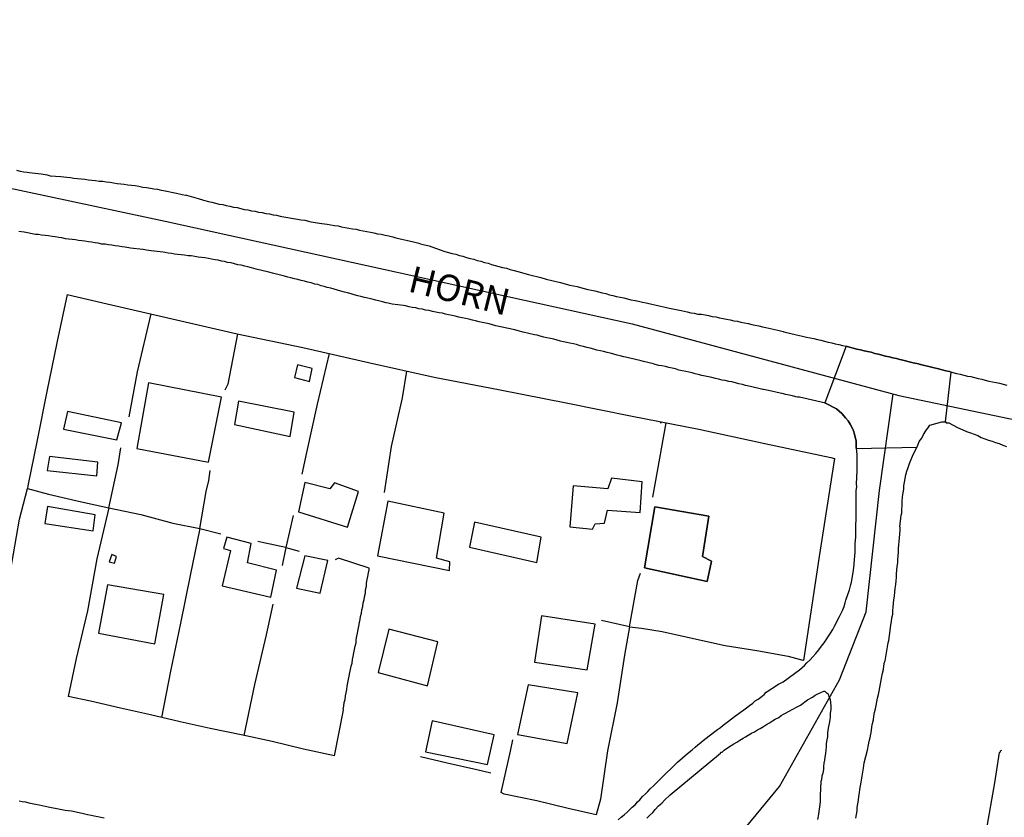
# Model space of a CAD drawing. Units: millimetres. Extents: x 185548 to 187962, y 1660429 to 1663206.
# Drawn here: x 186304 to 186397, y 1661817 to 1661893 of the extents above; entities that cross this region are included whole.
import ezdxf
from ezdxf.enums import TextEntityAlignment as Align

# ---------------------------------------------------------------- set-up
doc = ezdxf.new("R2010")
doc.units = ezdxf.units.MM
for name, color, linetype in [('IMAGEM', 7, 'Continuous'), ('V-CANTEIRO', 112, 'Continuous'), ('V-CRUZAMENTO', 1, 'Continuous'), ('V-EDIFICACAO', 2, 'Continuous'), ('V-EIXO_DE_LOGRADOURO', 3, 'Continuous'), ('V-LOTE', 1, 'Continuous'), ('V-NOME_DOS_LOGRADOUROS', 7, 'Continuous'), ('V-QUADRA', 2, 'Continuous'), ('V-TESTADA', 5, 'Continuous')]:
    doc.layers.add(name, color=color, linetype=linetype)
picture_1 = doc.add_image_def('image1.jpg', size_in_pixel=(4022, 4626))

msp = doc.modelspace()

# ---------------------------------------------------------------- linework, layer by layer
at = {"layer": 'V-CANTEIRO'}
msp.add_lwpolyline([(186363.26, 1661817.35), (186363.52, 1661817.6), (186363.82, 1661817.9), (186364.05, 1661818.16), (186364.37, 1661818.5), (186364.69, 1661818.77), (186364.94, 1661819.05), (186365.47, 1661819.57), (186365.47, 1661819.57), (186370.23, 1661823.49), (186370.28, 1661823.58), (186370.39, 1661823.58), (186370.58, 1661823.77), (186370.98, 1661824.07), (186371.24, 1661824.21), (186371.51, 1661824.38), (186371.79, 1661824.55), (186372.06, 1661824.72), (186372.38, 1661824.91), (186372.61, 1661825.06), (186372.85, 1661825.19), (186373.17, 1661825.38), (186373.45, 1661825.53), (186373.72, 1661825.7), (186374, 1661825.83), (186374.3, 1661826.02), (186374.6, 1661826.21), (186374.87, 1661826.38), (186375.15, 1661826.55), (186375.42, 1661826.72), (186375.74, 1661826.89), (186375.97, 1661827.06), (186376.21, 1661827.19), (186376.4, 1661827.28), (186377.42, 1661827.85), (186377.8, 1661828.04), (186378.46, 1661828.55), (186378.93, 1661828.81), (186379.21, 1661828.98), (186379.44, 1661829.1), (186379.72, 1661829.25), (186380, 1661829.36), (186380.08, 1661829.36), (186380.14, 1661829.32), (186380.18, 1661829.29), (186380.25, 1661829.23), (186380.27, 1661829.21), (186380.34, 1661829.19), (186380.42, 1661829.12), (186380.5, 1661828.87), (186380.61, 1661828.58), (186380.65, 1661828.28), (186380.67, 1661827.94), (186380.67, 1661827.64), (186380.63, 1661827.3), (186380.61, 1661826.96), (186380.57, 1661826.66), (186380.52, 1661826.32), (186380.46, 1661826.02), (186380.4, 1661825.68), (186380.35, 1661825.39), (186380.35, 1661825.05), (186380.29, 1661824.75), (186380.25, 1661824.41), (186380.23, 1661824.11), (186380.2, 1661823.77), (186380.16, 1661823.47), (186380.1, 1661823.13), (186380.08, 1661822.84), (186380.03, 1661822.54), (186379.99, 1661822.24), (186379.97, 1661821.94), (186379.91, 1661821.6), (186379.84, 1661821.31), (186379.78, 1661820.97), (186379.74, 1661820.81), (186379.67, 1661819.48), (186379.67, 1661818.97), (186379.66, 1661818.9), (186379.5, 1661817.73), (186379.4, 1661817.22)], dxfattribs=at)
at = {"layer": 'V-CRUZAMENTO'}
msp.add_lwpolyline([(186392.07, 1661859.565), (186391.9, 1661859.61), (186391.56, 1661859.67), (186391.22, 1661859.78), (186390.88, 1661859.86), (186390.33, 1661859.99), (186389.03, 1661860.31), (186388.97, 1661860.33), (186388.46, 1661860.44), (186387.37, 1661860.72), (186387.22, 1661860.76), (186386.88, 1661860.84), (186386.54, 1661860.91), (186386.2, 1661861.01), (186385.86, 1661861.08), (186385.52, 1661861.16), (186385.18, 1661861.25), (186384.84, 1661861.33), (186384.5, 1661861.44), (186384.16, 1661861.5), (186383.82, 1661861.57), (186383.48, 1661861.67), (186383.14, 1661861.74), (186382.8, 1661861.82), (186382.46, 1661861.91), (186382.12, 1661862.01), (186380.118, 1661856.64), (186380.16, 1661856.63), (186381.21, 1661856.09), (186381.72, 1661855.66), (186382.07, 1661855.23), (186382.33, 1661854.94), (186382.52, 1661854.64), (186382.69, 1661854.3), (186382.82, 1661854), (186382.92, 1661853.7), (186382.99, 1661853.41), (186383.07, 1661853.07), (186383.09, 1661852.77), (186383.09, 1661852.43), (186383.108, 1661852.319), (186388.825, 1661852.47), (186388.9, 1661852.64), (186389.05, 1661852.98), (186389.28, 1661853.32), (186389.45, 1661853.66), (186389.66, 1661854), (186389.92, 1661854.34), (186390.05, 1661854.53), (186391.18, 1661854.87), (186391.54, 1661854.85)], close=True, dxfattribs=at)
at = {"layer": 'V-EDIFICACAO'}
for points in [[(186330.19, 1661860.25), (186329.9, 1661859.04), (186331.31, 1661858.66), (186331.58, 1661859.91), (186330.19, 1661860.25)], [(186316.08, 1661858.55), (186314.99, 1661852.32), (186321.76, 1661851.03), (186322.99, 1661857.18), (186316.08, 1661858.55)], [(186324.59, 1661856.82), (186324.23, 1661854.59), (186329.48, 1661853.48), (186329.88, 1661855.76), (186324.59, 1661856.82)], [(186308.43, 1661855.84), (186308.43, 1661855.84), (186308.03, 1661854.17), (186313.08, 1661853.16), (186313.08, 1661853.16), (186313.52, 1661854.77), (186308.43, 1661855.84)], [(186306.71, 1661851.58), (186306.5, 1661850.25), (186311.2, 1661849.76), (186311.29, 1661851.04), (186306.71, 1661851.58)], [(186356.29, 1661848.81), (186355.96, 1661844.92), (186358.11, 1661844.71), (186358.38, 1661845.21), (186359.26, 1661845.28), (186359.54, 1661846.49), (186362.62, 1661846.29), (186362.82, 1661849.17), (186359.92, 1661849.51), (186359.58, 1661848.5), (186356.29, 1661848.81)], [(186330.87, 1661849.12), (186330.28, 1661846.33), (186334.93, 1661844.89), (186335.96, 1661848.26), (186333.68, 1661849.08), (186333.25, 1661848.5), (186330.87, 1661849.12)], [(186306.51, 1661846.85), (186306.28, 1661845.23), (186310.83, 1661844.55), (186311.03, 1661846.06), (186306.51, 1661846.85)], [(186338.75, 1661847.34), (186337.77, 1661842.18), (186344.58, 1661840.8), (186344.62, 1661841.6), (186343.36, 1661841.96), (186344.08, 1661846.22), (186338.75, 1661847.34)], [(186364.03, 1661846.82), (186369.12, 1661845.93), (186368.54, 1661842.1), (186369.38, 1661841.67), (186368.98, 1661839.74), (186363.05, 1661841.03), (186364.03, 1661846.82), (186363.05, 1661841.03), (186368.98, 1661839.74), (186369.38, 1661841.67), (186368.54, 1661842.1), (186369.12, 1661845.93)], [(186346.94, 1661845.37), (186346.47, 1661842.98), (186352.85, 1661841.54), (186353.26, 1661843.94), (186346.94, 1661845.37)], [(186323.496, 1661843.951), (186323.17, 1661842.87), (186323.857, 1661842.675), (186323.05, 1661839.34), (186327.68, 1661838.25), (186328.21, 1661840.83), (186325.44, 1661841.52), (186325.811, 1661843.344), (186323.496, 1661843.951)], [(186312.62, 1661842.3), (186312.37, 1661841.62), (186312.88, 1661841.48), (186313.04, 1661842.1), (186312.62, 1661842.3)], [(186330.11, 1661839.1), (186332.32, 1661838.63), (186333.06, 1661841.74), (186330.88, 1661842.19), (186330.11, 1661839.1)], [(186312.2, 1661839.42), (186311.36, 1661834.86), (186316.69, 1661833.84), (186317.55, 1661838.52), (186312.2, 1661839.42)], [(186353.3, 1661836.5), (186352.63, 1661832.11), (186357.62, 1661831.38), (186358.36, 1661835.71), (186353.3, 1661836.5)], [(186338.83, 1661835.25), (186337.81, 1661831.12), (186342.49, 1661829.87), (186343.48, 1661834.04), (186338.83, 1661835.25)], [(186352.04, 1661829.96), (186351.03, 1661825.27), (186355.73, 1661824.4), (186356.74, 1661829.2), (186352.04, 1661829.96)], [(186342.93, 1661826.55), (186342.3, 1661823.62), (186348.18, 1661822.43), (186348.8, 1661825.25), (186342.93, 1661826.55)]]:
    msp.add_lwpolyline(points, close=True, dxfattribs=at)
at = {"layer": 'V-EIXO_DE_LOGRADOURO'}
for points in [[(186387.12, 1661857.36), (186410.81, 1661852.4), (186435.48, 1661847.82), (186457.81, 1661845.39), (186458.88, 1661845.88), (186441.14, 1661883.84), (186439.68, 1661886.27), (186466, 1661901.07), (186489.69, 1661914.21), (186513.26, 1661925.99)], [(186233.52, 1661891.34), (186273.83, 1661883.2), (186317.66, 1661873.86), (186361.88, 1661864.13), (186387.12, 1661857.36)], [(186361.04, 1661804.79), (186368.59, 1661811.56), (186375.83, 1661820.36), (186381.49, 1661830.43), (186384.01, 1661836.88), (186385.27, 1661848.36), (186386.57, 1661857.51)]]:
    msp.add_lwpolyline(points, dxfattribs=at)
at = {"layer": 'V-LOTE'}
for points in [[(186308.37, 1661866.9), (186307.41, 1661862.32), (186306.47, 1661857.72), (186305.53, 1661853.12), (186304.65, 1661848.79), (186304.64, 1661848.56)], [(186308.37, 1661866.9), (186312.17, 1661866.02), (186318.33, 1661864.61), (186324.49, 1661863.2), (186330.7, 1661861.89), (186336.91, 1661860.48), (186343.12, 1661859.07), (186349.37, 1661857.9), (186355.62, 1661856.64), (186361.87, 1661855.38), (186368.17, 1661854.16), (186374.42, 1661852.8), (186380.67, 1661851.49), (186381.04, 1661851.39), (186379.57, 1661842.1), (186378.09, 1661832.28), (186378.04, 1661832.29)], [(186316.3, 1661865.07), (186315, 1661859.59), (186314.21, 1661855.33)], [(186324.51, 1661863.2), (186323.58, 1661858.42), (186323.32, 1661857.85)], [(186333.18, 1661861.33), (186332.04, 1661856.53), (186331.03, 1661851.95), (186330.6, 1661849.9)], [(186338.41, 1661848.18), (186339.09, 1661852.53), (186340.12, 1661857.13), (186340.55, 1661859.65)], [(186365.06, 1661854.76), (186364.25, 1661850.19), (186363.8, 1661847.72)], [(186364.64, 1661854.75), (186364.51, 1661854.75)], [(186300.97, 1661830.74), (186301.97, 1661835.81), (186303.03, 1661840.71), (186303.87, 1661845.63), (186304.64, 1661848.56), (186306.63, 1661848), (186309.73, 1661847.28), (186312.32, 1661846.73), (186313.21, 1661850.8), (186313.47, 1661852.39)], [(186320.95, 1661844.76), (186321.55, 1661848.25), (186321.79, 1661849.29), (186321.92, 1661850.25)], [(186312.32, 1661846.73), (186311.2, 1661841.88), (186310.31, 1661836.98), (186309.23, 1661832.47), (186308.48, 1661828.87)], [(186312.32, 1661846.73), (186315.35, 1661846.09), (186318.38, 1661845.28), (186320.95, 1661844.76), (186320.04, 1661840.3), (186319.1, 1661835.79), (186318.16, 1661831.26), (186317.32, 1661826.88)], [(186329.78, 1661846), (186329.08, 1661842.96), (186330.34, 1661842.62)], [(186320.95, 1661844.76), (186322.93, 1661844.26)], [(186329.08, 1661842.96), (186327.01, 1661843.4), (186326.44, 1661843.53)], [(186329.08, 1661842.96), (186328.73, 1661841.25)], [(186333.7, 1661823.26), (186334.54, 1661827.57), (186334.52, 1661827.62), (186334.56, 1661827.94), (186334.6, 1661828.28), (186334.69, 1661828.58), (186334.73, 1661828.92), (186334.79, 1661829.21), (186334.86, 1661829.51), (186334.9, 1661829.85), (186334.96, 1661830.15), (186335.01, 1661830.49), (186335.09, 1661830.79), (186335.13, 1661831.13), (186335.22, 1661831.42), (186335.26, 1661831.72), (186335.35, 1661832.02), (186335.39, 1661832.36), (186335.47, 1661832.66), (186335.52, 1661833), (186335.6, 1661833.3), (186335.64, 1661833.64), (186335.73, 1661833.93), (186335.75, 1661834.23), (186335.81, 1661834.57), (186335.88, 1661834.87), (186335.94, 1661835.21), (186336.01, 1661835.51), (186336.07, 1661835.85), (186336.13, 1661836.14), (186336.15, 1661836.44), (186336.24, 1661836.74), (186336.28, 1661837.08), (186336.37, 1661837.38), (186336.41, 1661837.72), (186336.49, 1661838.01), (186336.52, 1661838.31), (186336.62, 1661838.65), (186336.64, 1661838.95), (186336.71, 1661839.29), (186336.73, 1661839.59), (186336.79, 1661839.93), (186336.86, 1661840.23), (186336.92, 1661840.57), (186336.98, 1661840.86), (186336.98, 1661841.01), (186334.07, 1661841.94), (186333.77, 1661841.81)], [(186361.62, 1661835.44), (186362.41, 1661839.83), (186362.67, 1661840.52)], [(186325.13, 1661825.18), (186326.14, 1661830.01), (186327.25, 1661834.71), (186327.89, 1661837.59)], [(186361.62, 1661835.44), (186358.98, 1661836.06)], [(186361.62, 1661835.44), (186361.13, 1661832.77), (186360.46, 1661828.25), (186359.52, 1661823.73), (186358.87, 1661819.14), (186358.47, 1661817.66), (186355.82, 1661818.27), (186352.84, 1661818.99), (186349.74, 1661819.61), (186349.48, 1661819.79)], [(186361.62, 1661835.44), (186362.74, 1661835.32), (186364.71, 1661835), (186367.69, 1661834.35), (186370.69, 1661833.7), (186373.67, 1661833.2), (186376.65, 1661832.67), (186378.04, 1661832.29)], [(186333.7, 1661823.26), (186330.76, 1661823.87), (186327.78, 1661824.59), (186324.85, 1661825.24), (186321.92, 1661825.82), (186319.09, 1661826.47), (186316.26, 1661827.12), (186313.43, 1661827.77), (186310.6, 1661828.42), (186308.48, 1661828.87)], [(186349.48, 1661819.79), (186350.36, 1661823.7), (186350.57, 1661824.76)], [(186394.15, 1661809.55), (186394.43, 1661811.68), (186395.42, 1661816.2), (186396.19, 1661820.69), (186396.65, 1661823.55), (186396.7, 1661823.6), (186396.74, 1661823.66), (186396.74, 1661823.73), (186396.87, 1661823.77)]]:
    msp.add_lwpolyline(points, dxfattribs=at)
at = {"layer": 'V-QUADRA'}
for points in [[(186303.59, 1661878.66), (186303.93, 1661878.59), (186304.27, 1661878.53), (186304.61, 1661878.49), (186304.8, 1661878.45), (186305.93, 1661878.32), (186306.48, 1661878.23), (186306.76, 1661878.15), (186307.8, 1661878.06), (186308.35, 1661878.02), (186308.69, 1661877.98), (186309.03, 1661877.93), (186309.37, 1661877.89), (186309.71, 1661877.85), (186309.71, 1661877.85), (186310.05, 1661877.81), (186310.39, 1661877.76), (186310.73, 1661877.72), (186311.07, 1661877.68), (186311.41, 1661877.64), (186311.75, 1661877.62), (186312.09, 1661877.57), (186312.43, 1661877.53), (186312.77, 1661877.49), (186313.11, 1661877.42), (186313.45, 1661877.38), (186313.79, 1661877.34), (186314.13, 1661877.3), (186314.47, 1661877.25), (186314.82, 1661877.21), (186315.16, 1661877.17), (186315.54, 1661877.08), (186315.88, 1661877.04), (186316.26, 1661876.98), (186316.6, 1661876.91), (186316.94, 1661876.87), (186317.28, 1661876.79), (186317.51, 1661876.75), (186318.73, 1661876.51), (186319.28, 1661876.36), (186319.62, 1661876.32), (186319.68, 1661876.3), (186320.77, 1661875.98), (186321.3, 1661875.83), (186321.75, 1661875.72), (186322.09, 1661875.64), (186322.43, 1661875.55), (186322.77, 1661875.47), (186323.11, 1661875.41), (186323.45, 1661875.32), (186323.79, 1661875.26), (186324.13, 1661875.17), (186324.47, 1661875.13), (186324.81, 1661875.04), (186325.15, 1661874.96), (186325.49, 1661874.92), (186325.83, 1661874.83), (186326.17, 1661874.79), (186326.51, 1661874.7), (186326.85, 1661874.66), (186327.19, 1661874.58), (186327.53, 1661874.53), (186327.87, 1661874.45), (186328.21, 1661874.41), (186328.55, 1661874.32), (186328.7, 1661874.28), (186329.99, 1661874.07), (186330.55, 1661873.98), (186330.89, 1661873.94), (186331.23, 1661873.85), (186331.46, 1661873.79), (186332.5, 1661873.64), (186333.01, 1661873.56), (186333.35, 1661873.49), (186333.69, 1661873.43), (186334.03, 1661873.39), (186334.37, 1661873.3), (186334.71, 1661873.26), (186335.05, 1661873.17), (186335.39, 1661873.13), (186335.73, 1661873.09), (186336.07, 1661873), (186336.41, 1661872.92), (186336.75, 1661872.87), (186337.09, 1661872.79), (186337.43, 1661872.75), (186337.77, 1661872.66), (186338.12, 1661872.62), (186338.5, 1661872.53), (186338.84, 1661872.45), (186339.22, 1661872.36), (186339.5, 1661872.28), (186341.18, 1661871.9), (186341.69, 1661871.75), (186341.83, 1661871.71), (186342.2, 1661871.62), (186342.66, 1661871.52), (186343.6, 1661871.15), (186344.15, 1661870.98), (186344.49, 1661870.88), (186344.83, 1661870.79), (186345.17, 1661870.71), (186345.51, 1661870.6), (186345.85, 1661870.52), (186346.19, 1661870.41), (186346.53, 1661870.32), (186346.87, 1661870.24), (186347.21, 1661870.11), (186347.55, 1661870.05), (186347.89, 1661869.94), (186348.23, 1661869.86), (186348.57, 1661869.75), (186348.91, 1661869.64), (186349.25, 1661869.56), (186349.6, 1661869.47), (186349.6, 1661869.47), (186349.98, 1661869.39), (186350.32, 1661869.26), (186350.7, 1661869.18), (186351.04, 1661869.07), (186351.38, 1661868.99), (186351.72, 1661868.9), (186352.06, 1661868.79), (186352.17, 1661868.76), (186353.21, 1661868.5), (186353.72, 1661868.37), (186353.87, 1661868.33), (186355.08, 1661868.03), (186355.63, 1661867.88), (186355.97, 1661867.8), (186356.31, 1661867.73), (186356.65, 1661867.65), (186356.99, 1661867.56), (186357.33, 1661867.48), (186357.67, 1661867.39), (186358.01, 1661867.33), (186358.35, 1661867.24), (186358.69, 1661867.16), (186359.03, 1661867.05), (186359.37, 1661866.99), (186359.71, 1661866.88), (186360.05, 1661866.82), (186360.39, 1661866.73), (186360.73, 1661866.65), (186361.07, 1661866.58), (186361.42, 1661866.5), (186361.76, 1661866.41), (186362.14, 1661866.35), (186362.48, 1661866.26), (186362.86, 1661866.18), (186363.2, 1661866.11), (186363.31, 1661866.08), (186364.43, 1661865.82), (186364.99, 1661865.71), (186365.26, 1661865.65), (186366.52, 1661865.39), (186367.07, 1661865.26), (186367.41, 1661865.18), (186367.75, 1661865.14), (186368.09, 1661865.05), (186368.43, 1661865.03), (186368.77, 1661864.97), (186369.11, 1661864.92), (186369.45, 1661864.84), (186369.79, 1661864.8), (186370.13, 1661864.71), (186370.47, 1661864.65), (186370.81, 1661864.58), (186371.15, 1661864.5), (186371.49, 1661864.41), (186371.83, 1661864.37), (186372.17, 1661864.29), (186372.51, 1661864.22), (186372.85, 1661864.16), (186373.19, 1661864.07), (186373.53, 1661863.99), (186373.87, 1661863.93), (186374.21, 1661863.86), (186374.53, 1661863.78), (186375.66, 1661863.52), (186376.17, 1661863.39), (186376.23, 1661863.38), (186377.44, 1661863.1), (186378, 1661862.97), (186378.38, 1661862.88), (186378.72, 1661862.8), (186379.06, 1661862.74), (186379.4, 1661862.65), (186379.74, 1661862.57), (186380.08, 1661862.48), (186380.42, 1661862.4), (186380.76, 1661862.33), (186381.1, 1661862.25), (186381.44, 1661862.16), (186381.78, 1661862.08), (186382.12, 1661862.01), (186382.46, 1661861.91), (186382.8, 1661861.82), (186383.14, 1661861.74), (186383.48, 1661861.67), (186383.82, 1661861.57), (186384.16, 1661861.5), (186384.5, 1661861.44), (186384.84, 1661861.33), (186385.18, 1661861.25), (186385.52, 1661861.16), (186385.86, 1661861.08), (186386.2, 1661861.01), (186386.54, 1661860.91), (186386.88, 1661860.84), (186387.22, 1661860.76), (186387.37, 1661860.72), (186388.46, 1661860.44), (186388.97, 1661860.33), (186389.03, 1661860.31), (186390.33, 1661859.99), (186390.33, 1661859.99), (186390.88, 1661859.86), (186391.22, 1661859.78), (186391.56, 1661859.67), (186391.9, 1661859.61), (186392.24, 1661859.52), (186392.58, 1661859.44), (186392.92, 1661859.38), (186393.26, 1661859.27), (186393.6, 1661859.18), (186393.94, 1661859.14), (186394.28, 1661859.06), (186394.62, 1661858.97), (186394.96, 1661858.89), (186395.3, 1661858.8), (186395.64, 1661858.72), (186395.98, 1661858.65), (186396.32, 1661858.57), (186396.66, 1661858.5), (186397, 1661858.42), (186397.34, 1661858.33)], [(186360.54, 1661817.2), (186360.82, 1661817.43), (186361.12, 1661817.67), (186361.39, 1661817.92), (186361.65, 1661818.16), (186361.88, 1661818.39), (186362.14, 1661818.62), (186362.39, 1661818.88), (186362.6, 1661819.09), (186362.86, 1661819.39), (186363.13, 1661819.64), (186363.35, 1661819.88), (186363.58, 1661820.13), (186363.92, 1661820.45), (186364.18, 1661820.7), (186364.43, 1661820.96), (186364.67, 1661821.2), (186364.92, 1661821.45), (186365.75, 1661822.24), (186366.15, 1661822.64), (186367.11, 1661823.47), (186367.56, 1661823.83), (186367.83, 1661824.06), (186368.09, 1661824.28), (186368.36, 1661824.51), (186368.6, 1661824.7), (186368.87, 1661824.91), (186369.15, 1661825.13), (186369.41, 1661825.34), (186369.71, 1661825.55), (186369.94, 1661825.74), (186370.22, 1661825.94), (186370.49, 1661826.15), (186370.73, 1661826.34), (186371, 1661826.53), (186371.28, 1661826.75), (186371.57, 1661826.96), (186371.87, 1661827.19), (186372.13, 1661827.38), (186372.43, 1661827.6), (186372.7, 1661827.79), (186372.98, 1661828.02), (186373.28, 1661828.23), (186373.53, 1661828.45), (186373.79, 1661828.62), (186374.06, 1661828.81), (186374.36, 1661829.04), (186374.57, 1661829.28), (186375.72, 1661830.04), (186376.15, 1661830.25), (186377.23, 1661831.04), (186377.7, 1661831.38), (186377.95, 1661831.61), (186378.17, 1661831.8), (186378.4, 1661832.04), (186378.72, 1661832.33), (186378.97, 1661832.61), (186379.27, 1661832.93), (186379.55, 1661833.29), (186379.8, 1661833.64), (186380.04, 1661833.93), (186380.23, 1661834.23), (186380.46, 1661834.57), (186380.65, 1661834.87), (186380.86, 1661835.21), (186381.03, 1661835.51), (186381.2, 1661835.85), (186381.35, 1661836.14), (186381.5, 1661836.44), (186381.65, 1661836.74), (186381.8, 1661837.08), (186381.93, 1661837.38), (186382.03, 1661837.72), (186382.1, 1661837.99), (186382.46, 1661838.95), (186382.46, 1661838.95), (186382.58, 1661839.46), (186382.63, 1661839.69), (186382.8, 1661840.61), (186382.86, 1661841.08), (186382.9, 1661841.37), (186382.89, 1661841.44), (186382.97, 1661842.52), (186382.97, 1661842.99), (186382.99, 1661843.33), (186383.01, 1661843.63), (186383.03, 1661843.97), (186383.05, 1661844.27), (186383.05, 1661844.61), (186383.05, 1661844.9), (186383.05, 1661845.2), (186383.07, 1661845.5), (186383.09, 1661845.84), (186383.09, 1661846.14), (186383.09, 1661846.48), (186383.09, 1661846.77), (186383.09, 1661847.07), (186383.09, 1661847.41), (186383.09, 1661847.71), (186383.09, 1661848.05), (186383.09, 1661848.35), (186383.14, 1661848.69), (186383.12, 1661848.98), (186383.1, 1661849), (186383.18, 1661850.22), (186383.18, 1661850.41), (186383.16, 1661851.66), (186383.14, 1661852.13), (186383.09, 1661852.43), (186383.09, 1661852.77), (186383.07, 1661853.07), (186382.99, 1661853.41), (186382.92, 1661853.7), (186382.82, 1661854), (186382.69, 1661854.3), (186382.52, 1661854.64), (186382.33, 1661854.94), (186382.07, 1661855.23), (186381.72, 1661855.66), (186381.21, 1661856.09), (186381.21, 1661856.09), (186380.16, 1661856.63), (186377.7, 1661857.19), (186377.53, 1661857.19), (186377.36, 1661857.23), (186377.06, 1661857.31), (186376.72, 1661857.38), (186376.42, 1661857.44), (186376.08, 1661857.53), (186375.89, 1661857.57), (186374.77, 1661857.82), (186374.3, 1661857.91), (186374.23, 1661857.91), (186373.07, 1661858.21), (186372.6, 1661858.29), (186372.3, 1661858.38), (186371.96, 1661858.46), (186371.66, 1661858.55), (186371.32, 1661858.63), (186371.02, 1661858.67), (186370.68, 1661858.76), (186370.39, 1661858.8), (186370.05, 1661858.89), (186369.75, 1661858.97), (186369.41, 1661859.06), (186369.11, 1661859.12), (186368.77, 1661859.18), (186368.47, 1661859.25), (186368.13, 1661859.33), (186367.84, 1661859.4), (186367.54, 1661859.48), (186367.24, 1661859.55), (186366.94, 1661859.63), (186366.6, 1661859.69), (186366.3, 1661859.76), (186365.96, 1661859.86), (186365.67, 1661859.93), (186365.33, 1661860.01), (186365.03, 1661860.08), (186364.69, 1661860.16), (186364.39, 1661860.2), (186364.05, 1661860.29), (186363.9, 1661860.34), (186362.95, 1661860.57), (186362.71, 1661860.63), (186361.52, 1661860.91), (186361.07, 1661861.01), (186360.73, 1661861.1), (186360.44, 1661861.16), (186360.14, 1661861.25), (186359.8, 1661861.35), (186359.5, 1661861.42), (186359.16, 1661861.5), (186358.86, 1661861.57), (186358.52, 1661861.65), (186358.23, 1661861.74), (186357.89, 1661861.82), (186357.59, 1661861.89), (186357.25, 1661861.99), (186356.95, 1661862.06), (186356.61, 1661862.16), (186356.31, 1661862.23), (186355.97, 1661862.29), (186355.68, 1661862.37), (186355.38, 1661862.42), (186355.08, 1661862.5), (186354.78, 1661862.59), (186354.44, 1661862.67), (186354.14, 1661862.74), (186353.8, 1661862.82), (186353.51, 1661862.88), (186353.17, 1661862.97), (186352.87, 1661863.05), (186352.63, 1661863.1), (186351.55, 1661863.35), (186351.08, 1661863.48), (186350.76, 1661863.57), (186349.42, 1661863.86), (186348.96, 1661863.95), (186348.66, 1661864.03), (186348.32, 1661864.12), (186348.02, 1661864.2), (186347.68, 1661864.27), (186347.38, 1661864.33), (186347.04, 1661864.41), (186346.75, 1661864.48), (186346.41, 1661864.56), (186346.11, 1661864.63), (186345.77, 1661864.71), (186345.47, 1661864.75), (186345.13, 1661864.86), (186344.83, 1661864.92), (186344.49, 1661864.99), (186344.2, 1661865.05), (186343.9, 1661865.14), (186343.6, 1661865.18), (186343.3, 1661865.24), (186342.96, 1661865.31), (186342.66, 1661865.39), (186342.32, 1661865.43), (186342.03, 1661865.52), (186342.03, 1661865.52), (186341.69, 1661865.56), (186341.39, 1661865.63), (186341.05, 1661865.69), (186340.75, 1661865.75), (186340.41, 1661865.82), (186340.22, 1661865.86), (186339.14, 1661865.99), (186338.77, 1661866.08), (186338.58, 1661866.12), (186338.24, 1661866.2), (186337.6, 1661866.37), (186337.14, 1661866.5), (186336.84, 1661866.56), (186336.54, 1661866.62), (186336.2, 1661866.71), (186335.9, 1661866.79), (186335.56, 1661866.88), (186335.27, 1661866.96), (186334.93, 1661867.05), (186334.63, 1661867.13), (186334.29, 1661867.22), (186333.99, 1661867.33), (186333.65, 1661867.41), (186333.35, 1661867.5), (186333.01, 1661867.58), (186332.72, 1661867.67), (186332.42, 1661867.73), (186332.12, 1661867.84), (186331.82, 1661867.9), (186331.48, 1661868.01), (186331.18, 1661868.07), (186330.84, 1661868.16), (186330.55, 1661868.24), (186330.21, 1661868.33), (186329.91, 1661868.39), (186329.57, 1661868.48), (186329.27, 1661868.56), (186328.95, 1661868.63), (186327.95, 1661868.88), (186327.46, 1661869.01), (186326.29, 1661869.3), (186325.83, 1661869.43), (186325.49, 1661869.52), (186325.19, 1661869.58), (186324.85, 1661869.67), (186324.55, 1661869.73), (186324.21, 1661869.81), (186323.91, 1661869.9), (186323.57, 1661869.94), (186323.28, 1661870.03), (186322.98, 1661870.07), (186322.68, 1661870.15), (186322.38, 1661870.2), (186322.04, 1661870.24), (186321.75, 1661870.3), (186321.41, 1661870.37), (186321.11, 1661870.41), (186320.77, 1661870.45), (186320.47, 1661870.49), (186320.13, 1661870.56), (186319.83, 1661870.56), (186319.49, 1661870.62), (186319.19, 1661870.66), (186318.85, 1661870.69), (186318.56, 1661870.73), (186318.26, 1661870.79), (186317.96, 1661870.83), (186317.66, 1661870.88), (186317.47, 1661870.92), (186316.35, 1661871.05), (186315.88, 1661871.11), (186315.58, 1661871.15), (186315.56, 1661871.16), (186314.39, 1661871.3), (186313.88, 1661871.39), (186313.58, 1661871.43), (186313.24, 1661871.47), (186312.94, 1661871.51), (186312.6, 1661871.56), (186312.31, 1661871.6), (186311.97, 1661871.66), (186311.67, 1661871.68), (186311.33, 1661871.77), (186311.03, 1661871.81), (186310.69, 1661871.85), (186310.39, 1661871.9), (186310.05, 1661871.94), (186309.76, 1661871.98), (186309.46, 1661872.02), (186309.16, 1661872.07), (186308.86, 1661872.11), (186308.52, 1661872.15), (186308.22, 1661872.19), (186307.88, 1661872.26), (186307.59, 1661872.3), (186307.25, 1661872.36), (186306.95, 1661872.41), (186306.61, 1661872.45), (186306.31, 1661872.49), (186305.97, 1661872.53), (186305.97, 1661872.53), (186305.67, 1661872.58), (186305.4, 1661872.58), (186304.31, 1661872.79), (186303.8, 1661872.87)], [(186383.05, 1661817.35), (186383.12, 1661817.69), (186383.16, 1661818.03), (186383.18, 1661818.37), (186383.22, 1661818.71), (186383.29, 1661819.05), (186383.33, 1661819.39), (186383.39, 1661819.73), (186383.43, 1661820.07), (186383.5, 1661820.41), (186383.54, 1661820.75), (186383.59, 1661820.94), (186383.77, 1661822.07), (186383.84, 1661822.58), (186383.84, 1661822.6), (186384.14, 1661823.77), (186384.24, 1661824.28), (186384.31, 1661824.62), (186384.39, 1661824.96), (186384.46, 1661825.3), (186384.54, 1661825.64), (186384.56, 1661825.98), (186384.63, 1661826.32), (186384.71, 1661826.66), (186384.75, 1661827), (186384.82, 1661827.34), (186384.9, 1661827.68), (186384.97, 1661828.02), (186385.03, 1661828.36), (186385.09, 1661828.7), (186385.18, 1661829.04), (186385.26, 1661829.38), (186385.31, 1661829.72), (186385.39, 1661830.06), (186385.43, 1661830.4), (186385.52, 1661830.74), (186385.58, 1661831.08), (186385.65, 1661831.42), (186385.71, 1661831.76), (186385.77, 1661832.1), (186385.82, 1661832.25), (186386.01, 1661833.38), (186386.09, 1661833.93), (186386.16, 1661834.17), (186386.28, 1661835.12), (186386.37, 1661835.63), (186386.41, 1661835.97), (186386.45, 1661836.31), (186386.54, 1661836.65), (186386.56, 1661836.99), (186386.58, 1661837.33), (186386.62, 1661837.67), (186386.65, 1661838.01), (186386.71, 1661838.36), (186386.75, 1661838.74), (186386.77, 1661839.08), (186386.82, 1661839.46), (186386.86, 1661839.8), (186386.88, 1661840.14), (186386.9, 1661840.48), (186386.92, 1661840.82), (186386.96, 1661841.16), (186387.01, 1661841.5), (186387.03, 1661841.84), (186387.05, 1661842.18), (186387.07, 1661842.52), (186387.09, 1661842.86), (186387.13, 1661843.2), (186387.16, 1661843.54), (186387.18, 1661843.88), (186387.2, 1661844.22), (186387.24, 1661844.56), (186387.24, 1661844.9), (186387.22, 1661844.92), (186387.35, 1661846.01), (186387.39, 1661846.2), (186387.43, 1661847.28), (186387.47, 1661847.79), (186387.54, 1661848.13), (186387.58, 1661848.47), (186387.6, 1661848.81), (186387.64, 1661849.15), (186387.71, 1661849.49), (186387.77, 1661849.83), (186387.88, 1661850.18), (186388.01, 1661850.52), (186388.13, 1661850.9), (186388.26, 1661851.24), (186388.41, 1661851.62), (186388.56, 1661851.96), (186388.75, 1661852.3), (186388.9, 1661852.64), (186389.05, 1661852.98), (186389.28, 1661853.32), (186389.45, 1661853.66), (186389.66, 1661854), (186389.92, 1661854.34), (186390.05, 1661854.53), (186391.18, 1661854.87), (186391.18, 1661854.87), (186391.54, 1661854.85), (186391.6, 1661854.76), (186391.69, 1661854.76), (186391.84, 1661854.77), (186392.67, 1661854.32), (186393.18, 1661854.1), (186393.52, 1661853.95), (186393.9, 1661853.81), (186394.24, 1661853.68), (186394.58, 1661853.55), (186394.92, 1661853.38), (186395.26, 1661853.25), (186395.6, 1661853.13), (186395.94, 1661853.02), (186396.28, 1661852.89), (186396.62, 1661852.79), (186396.96, 1661852.66), (186397.3, 1661852.51)], [(186303.85, 1661819), (186304.14, 1661818.92), (186304.44, 1661818.88), (186304.74, 1661818.79), (186305.08, 1661818.75), (186305.38, 1661818.66), (186305.72, 1661818.62), (186306.01, 1661818.54), (186306.31, 1661818.49), (186306.59, 1661818.41), (186307.71, 1661818.2), (186308.18, 1661818.11), (186308.48, 1661818.07), (186308.78, 1661818.03), (186308.8, 1661818.03), (186309.8, 1661817.81), (186310.31, 1661817.69), (186310.65, 1661817.62), (186310.95, 1661817.56), (186311.29, 1661817.5), (186311.58, 1661817.43), (186311.88, 1661817.37)]]:
    msp.add_lwpolyline(points, dxfattribs=at)
at = {"layer": 'V-TESTADA'}
for points in [[(186308.37, 1661866.9), (186312.17, 1661866.02), (186318.33, 1661864.61), (186324.49, 1661863.2), (186330.7, 1661861.89), (186336.91, 1661860.48), (186343.12, 1661859.07), (186349.37, 1661857.9), (186355.62, 1661856.64), (186361.87, 1661855.38), (186368.17, 1661854.16), (186374.42, 1661852.8), (186380.67, 1661851.49), (186381.04, 1661851.39), (186379.57, 1661842.1), (186378.09, 1661832.28), (186378.04, 1661832.29)], [(186361.62, 1661835.44), (186361.13, 1661832.77), (186360.46, 1661828.25), (186359.52, 1661823.73), (186358.87, 1661819.14), (186358.47, 1661817.66), (186355.82, 1661818.27), (186352.84, 1661818.99), (186349.74, 1661819.61), (186349.48, 1661819.79)], [(186361.62, 1661835.44), (186362.74, 1661835.32), (186364.71, 1661835), (186367.69, 1661834.35), (186370.69, 1661833.7), (186373.67, 1661833.2), (186376.65, 1661832.67), (186378.04, 1661832.29)], [(186333.7, 1661823.26), (186330.76, 1661823.87), (186327.78, 1661824.59), (186324.85, 1661825.24), (186321.92, 1661825.82), (186319.09, 1661826.47), (186316.26, 1661827.12), (186313.43, 1661827.77), (186310.6, 1661828.42), (186308.48, 1661828.87)], [(186394.15, 1661809.55), (186394.43, 1661811.68), (186395.42, 1661816.2), (186396.19, 1661820.69), (186396.65, 1661823.55), (186396.7, 1661823.6), (186396.74, 1661823.66), (186396.74, 1661823.73), (186396.87, 1661823.77)], [(186341.82, 1661823.18), (186344.35, 1661822.6), (186347.18, 1661821.96), (186348.48, 1661821.63)]]:
    msp.add_lwpolyline(points, dxfattribs=at)

# ---------------------------------------------------------------- texts
at = {"layer": 'V-NOME_DOS_LOGRADOUROS'}
msp.add_text('HORN', height=2.5, rotation=346, dxfattribs=at).set_placement((186340.352, 1661866.469), align=Align.BOTTOM_LEFT)

# ---------------------------------------------------------------- referenced raster images: frames only (the image files are external)
at = {"layer": 'IMAGEM'}
image = msp.add_image(picture_1, insert=(185547.678, 1660428.94), size_in_units=(2414.065, 2776.595), dxfattribs=at)
image.dxf.flags = 7

doc.saveas('drawing.dxf')
